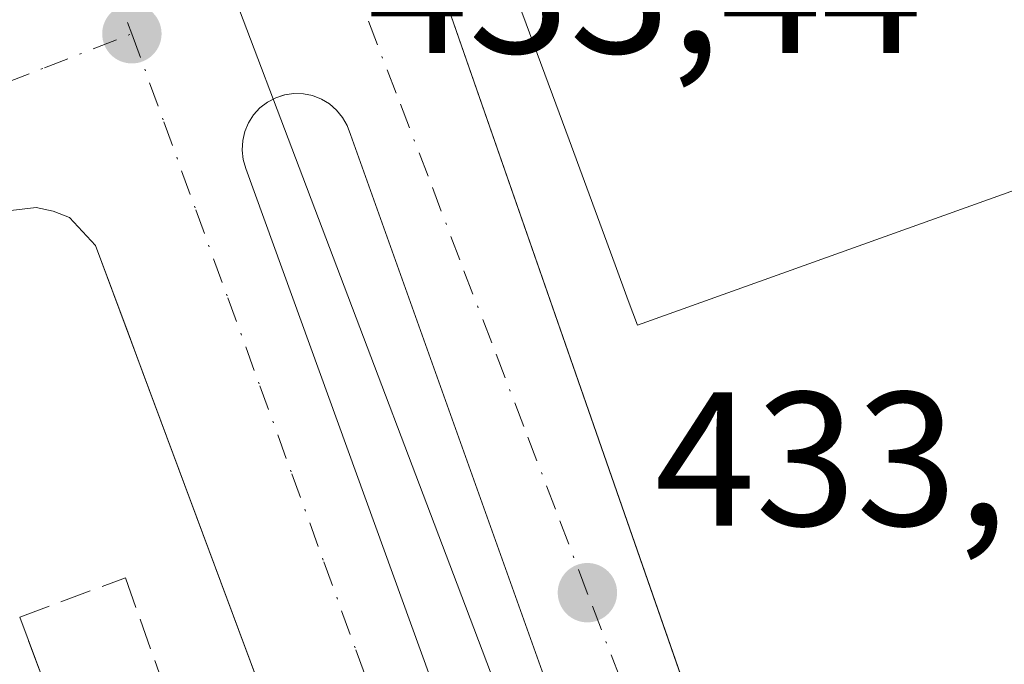
# Model space of a CAD drawing. Units: metres. Extents: x 607304 to 610764, y 4738520 to 4740888.
# Drawn here: x 607396 to 607448, y 4739658 to 4739692 of the extents above; entities that cross this region are included whole.
import ezdxf

# ---------------------------------------------------------------- set-up
doc = ezdxf.new("R2010")
doc.units = ezdxf.units.M
doc.header["$MEASUREMENT"] = 0
doc.linetypes.add('DGN Style 3', pattern=[2.307223, 1.648017, -0.659207])
doc.linetypes.add('DGN Style 4', pattern=[2.638475, 1.318413, -0.659207, 0.001648, -0.659207])
for name, color, linetype, lineweight in [('Edificación Cxs', 1, 'Continuous', 13), ('Elemento construido', 1, 'Continuous', 0), ('Explanada Cxs', 7, 'Continuous', 0), ('Matorral CxS', 135, 'Continuous', 0), ('Núcleo urbano CxS', 7, 'Continuous', 0), ('Obra de contención lineal', 1, 'DGN Style 3', 13), ('Punto de cota en terreno', 7, 'Continuous', 0), ('Rótulo de punto de cota en terreno', 7, 'Continuous', 0), ('Vía urbana Cxs', 4, 'Continuous', 0), ('Vía urbana eje', 4, 'DGN Style 4', 0)]:
    doc.layers.add(name, color=color, linetype=linetype, lineweight=lineweight)
doc.styles.add('Style-Arial', font='txt')

# ---------------------------------------------------------------- blocks, each defined once
blk = doc.blocks.new('5PATER')
at = {"layer": 'Matorral CxS', "linetype": 'Continuous', "lineweight": 0}
h = blk.add_hatch(color=51, dxfattribs=at)
edge = h.paths.add_edge_path()
edge.add_ellipse((0, 0), major_axis=(-0.1096, -0.1111), ratio=0.999422, start_angle=0, end_angle=360)
blk = doc.blocks.new('*U59')
at = {"layer": 'Vía urbana Cxs', "color": 4, "linetype": 'Continuous', "lineweight": 0}
for points in [[(607331.8901, 4739575.2701, 434.2827), (607417.8555, 4739606.4318, 434.4415), (607420.8677, 4739607.5237, 434.3045), (607423.2301, 4739608.3801, 434.2867), (607424.3701, 4739609.7901, 434.3633), (607424.8001, 4739610.8601, 434.4103), (607424.9801, 4739611.9001, 434.4627), (607424.9102, 4739613.0101, 434.4902), (607402.3421, 4739673.6212, 434.3581), (607401.5764, 4739675.6779, 434.1094), (607399.8701, 4739680.2601, 433.8125), (607398.5101, 4739681.7401, 433.7249), (607397.6402, 4739682.0701, 433.6913), (607396.7501, 4739682.2601, 433.675), (607395.1201, 4739682.0601, 433.6709)], [(607416.5301, 4739698.1601, 437.4089), (607431.9528, 4739653.8719, 436.8919), (607433.3035, 4739649.9931, 437.3844), (607443.1702, 4739621.6601, 437.2855), (607444.5102, 4739620.4001, 437.874), (607446.0301, 4739619.4701, 438.1853), (607447.1001, 4739619.3401, 438.8091), (607450.4494, 4739620.4124, 439.7747), (607452.4101, 4739621.0401, 439.8544), (607489.1054, 4739634.1469, 440.5286), (607492.0595, 4739635.2021, 440.2697), (607509.3001, 4739641.3601, 439.3037)], [(607426.7552, 4739648.3286, 436.2063), (607413.2615, 4739686.098, 434.0227), (607413.0951, 4739686.5642, 434.0297), (607412.8518, 4739686.9953, 434.0402), (607412.5384, 4739687.3785, 434.0554), (607412.1642, 4739687.7026, 434.0928), (607411.7403, 4739687.9582, 434.1275), (607411.2791, 4739688.1377, 434.1556), (607410.7938, 4739688.2359, 434.1794), (607410.299, 4739688.2499, 434.2022), (607409.8092, 4739688.1794, 434.2275), (607409.3384, 4739688.0262, 434.2588), (607408.9007, 4739687.7951, 434.2986), (607408.5088, 4739687.4926, 434.3473), (607408.1743, 4739687.1278, 434.3673), (607407.9069, 4739686.7112, 434.3829), (607407.7144, 4739686.2551, 434.3933), (607407.6026, 4739685.7729, 434.398), (607407.5747, 4739685.2787, 434.3961), (607407.6315, 4739684.787, 434.3871), (607407.7713, 4739684.3121, 434.3708), (607423.2495, 4739641.5818, 435.8936)]]:
    blk.add_polyline3d(points, dxfattribs=at)

msp = doc.modelspace()

# ---------------------------------------------------------------- linework, layer by layer
at = {"layer": 'Edificación Cxs', "color": 1, "linetype": 'Continuous', "lineweight": 13, "elevation": 453.547, "flags": 128}
msp.add_lwpolyline([(607473.506, 4739692.249), (607430.256, 4739676.753), (607428.35, 4739676.07), (607427.868, 4739677.377), (607427.18, 4739679.24), (607424.755, 4739685.808), (607424.055, 4739687.704), (607421.292, 4739695.187)], dxfattribs=at)
at = {"layer": 'Edificación Cxs', "color": 1, "linetype": 'Continuous', "lineweight": 13}
msp.add_polyline3d([(607473.506, 4739692.249, 450.902), (607430.256, 4739676.753, 449.857), (607428.35, 4739676.07, 448.354), (607427.868, 4739677.377, 452.113), (607427.18, 4739679.24, 453.547), (607424.755, 4739685.808, 451.212), (607424.055, 4739687.704, 450.637), (607421.293, 4739695.187, 450.758)], dxfattribs=at)
at = {"layer": 'Elemento construido', "color": 1, "linetype": 'Continuous', "lineweight": 0}
for points in [[(607416.53, 4739698.16, 437.409), (607443.17, 4739621.66, 437.285), (607444.51, 4739620.4, 437.874), (607446.03, 4739619.47, 438.185), (607447.1, 4739619.34, 438.809), (607452.41, 4739621.04, 439.854), (607509.3, 4739641.36, 439.304), (607572.83, 4739663.47, 438.131), (607577.5, 4739665.34, 435.475), (607578.05, 4739666.01, 435.402), (607578.46, 4739666.82, 435.36), (607578.67, 4739667.68, 435.321), (607578.67, 4739668.58, 435.177), (607578.48, 4739669.44, 435.054), (607578.08, 4739670.25, 434.917), (607577.53, 4739670.93, 434.757), (607576.82, 4739671.49, 434.712), (607576.01, 4739671.86, 434.679), (607575.14, 4739672.05, 434.676), (607574.26, 4739672.02, 434.765), (607571.07, 4739670.84, 435.726)], [(607324.55, 4739583.64, 434.347), (607326.76, 4739577.58, 434.541), (607327.71, 4739575.96, 434.486), (607328.71, 4739575.32, 434.415), (607329.51, 4739575.08, 434.374), (607330.53, 4739574.96, 434.331), (607331.89, 4739575.27, 434.283), (607423.23, 4739608.38, 434.287), (607424.37, 4739609.79, 434.363), (607424.8, 4739610.86, 434.41), (607424.98, 4739611.9, 434.463), (607424.91, 4739613.01, 434.49), (607399.87, 4739680.26, 433.812), (607398.51, 4739681.74, 433.725), (607397.64, 4739682.07, 433.691), (607396.75, 4739682.26, 433.675), (607395.12, 4739682.06, 433.671), (607323.42, 4739656.1, 434.86), (607322.692, 4739655.841, 434.907)]]:
    msp.add_polyline3d(points, dxfattribs=at)
at = {"layer": 'Explanada Cxs', "color": 7, "linetype": 'Continuous', "lineweight": 0, "extrusion": (-0.007393, 0.019794, 0.999777), "elevation": 89761.83, "flags": 128}
msp.add_lwpolyline([(-2227345.24, -4226605.001), (-2227345.24, -4226562.795)], dxfattribs=at)
at = {"layer": 'Explanada Cxs', "color": 7, "linetype": 'Continuous', "lineweight": 0}
msp.add_polyline3d([(607395.884, 4739660.736, 433.717), (607410.648, 4739621.207, 434.609), (607415.569, 4739623.112, 434.365), (607419.913, 4739611.941, 435.003), (607382.371, 4739598.462, 436.804)], dxfattribs=at)
at = {"layer": 'Núcleo urbano CxS', "color": 7, "linetype": 'Continuous', "lineweight": 0}
for points in [[(607593.372, 4739648.075, 434.632), (607587.74, 4739647.539, 434.629), (607581.416, 4739647.67, 434.528), (607499.091, 4739618.116, 434.24), (607459.281, 4739603.826, 434.142), (607448.825, 4739600.069, 434.143), (607443.356, 4739600.016, 434.12), (607442.119, 4739600.004, 434.116), (607438.449, 4739610.813, 434.01), (607418.871, 4739662.472, 433.905), (607405.456, 4739697.862, 433.793), (607401.986, 4739707.012, 433.791), (607553.309, 4739761.707, 434.175), (607556.701, 4739752.375, 434.178), (607588.834, 4739663.976, 434.458), (607592.149, 4739652.361, 434.511)], [(607401.986, 4739707.012, 433.791), (607405.456, 4739697.862, 433.793), (607418.871, 4739662.472, 433.905), (607438.449, 4739610.813, 434.01), (607442.119, 4739600.004, 434.116), (607435.741, 4739601.421, 434.128), (607430.569, 4739603.068, 434.15), (607326.956, 4739564.254, 434.348), (607325.158, 4739569.353, 434.17), (607323.987, 4739572.593, 434.16), (607321.583, 4739727.097, 433.421), (607385.549, 4739750.38, 433.722)]]:
    msp.add_polyline3d(points, close=True, dxfattribs=at)
msp.add_polyline3d([(607401.986, 4739707.012, 433.791), (607405.456, 4739697.862, 433.793), (607418.871, 4739662.472, 433.905), (607438.449, 4739610.813, 434.01), (607442.119, 4739600.004, 434.116)], dxfattribs=at)
msp.add_polyline3d([(607401.986, 4739707.012, 433.791), (607405.456, 4739697.862, 433.793), (607418.871, 4739662.472, 433.905), (607438.449, 4739610.813, 434.01), (607442.119, 4739600.004, 434.116)], dxfattribs=at)
at = {"layer": 'Obra de contención lineal', "color": 1, "linetype": 'DGN Style 3', "lineweight": 13}
msp.add_polyline3d([(607410.648, 4739621.207, 434.609), (607395.884, 4739660.736, 433.717), (607401.44, 4739662.8, 433.894), (607415.569, 4739623.112, 434.365)], dxfattribs=at)
at = {"layer": 'Vía urbana Cxs', "color": 4, "linetype": 'Continuous', "lineweight": 0}
for points in [[(607545.3, 4739741.85, 434.361), (607548.46, 4739743.22, 434.204), (607548.57, 4739744.04, 434.203), (607547.67, 4739745.35, 434.189), (607545.773, 4739745.723, 434.232), (607544.26, 4739746.02, 434.267), (607421.06, 4739702.127, 437.778), (607418.85, 4739701.34, 436.954), (607417.53, 4739700.32, 436.191), (607416.85, 4739699.3, 436.71), (607416.53, 4739698.16, 437.409), (607431.953, 4739653.872, 436.892), (607433.304, 4739649.993, 437.384), (607443.17, 4739621.66, 437.285), (607444.51, 4739620.4, 437.874), (607446.03, 4739619.47, 438.185)], [(607426.755, 4739648.329, 436.206), (607413.262, 4739686.098, 434.023), (607413.095, 4739686.564, 434.03), (607412.852, 4739686.995, 434.04), (607412.538, 4739687.379, 434.055), (607412.164, 4739687.703, 434.093), (607411.74, 4739687.958, 434.128), (607411.279, 4739688.138, 434.156), (607410.794, 4739688.236, 434.179), (607410.299, 4739688.25, 434.202), (607409.809, 4739688.179, 434.227), (607409.338, 4739688.026, 434.259), (607408.901, 4739687.795, 434.299), (607408.509, 4739687.493, 434.347), (607408.174, 4739687.128, 434.367), (607407.907, 4739686.711, 434.383), (607407.714, 4739686.255, 434.393), (607407.603, 4739685.773, 434.398), (607407.575, 4739685.279, 434.396), (607407.632, 4739684.787, 434.387), (607407.771, 4739684.312, 434.371), (607423.249, 4739641.582, 435.894)], [(607324.55, 4739583.64, 434.347), (607326.76, 4739577.58, 434.541), (607327.71, 4739575.96, 434.486), (607328.71, 4739575.32, 434.415), (607329.51, 4739575.08, 434.374), (607330.53, 4739574.96, 434.331), (607331.89, 4739575.27, 434.283), (607417.855, 4739606.432, 434.442), (607420.868, 4739607.524, 434.304), (607423.23, 4739608.38, 434.287), (607424.37, 4739609.79, 434.363), (607424.8, 4739610.86, 434.41), (607424.98, 4739611.9, 434.463), (607424.91, 4739613.01, 434.49), (607402.342, 4739673.621, 434.358), (607401.576, 4739675.678, 434.109), (607399.87, 4739680.26, 433.812), (607398.51, 4739681.74, 433.725), (607397.64, 4739682.07, 433.691), (607396.75, 4739682.26, 433.675), (607395.12, 4739682.06, 433.671), (607389.489, 4739680.021, 433.698), (607323.42, 4739656.1, 434.86), (607322.692, 4739655.841, 434.907)]]:
    msp.add_polyline3d(points, dxfattribs=at)
at = {"layer": 'Vía urbana eje', "color": 4, "linetype": 'DGN Style 4', "lineweight": 0}
for points in [[(607444.66, 4739612.59, 434.018), (607442.94, 4739617.08, 434.666), (607441.21, 4739621.58, 435.794), (607439.48, 4739626.07, 437.649), (607437.76, 4739630.56, 437.343), (607436.05, 4739635.06, 438.232), (607434.32, 4739639.55, 437.994), (607432.6, 4739644.05, 436.101), (607430.89, 4739648.54, 436.551), (607429.17, 4739653.02, 435.505), (607427.44, 4739657.52, 435.106), (607425.71, 4739662.01, 436.758), (607424.05, 4739666.4, 436.051), (607422.37, 4739670.76, 435.924), (607420.69, 4739675.15, 437.384), (607419.01, 4739679.51, 436.345), (607417.35, 4739683.9, 434.236), (607415.67, 4739688.26, 434.425), (607413.98, 4739692.64, 435.508), (607412.32, 4739697.01, 434.085), (607410.64, 4739701.39, 433.819)], [(607398, 4739700.74, 433.754), (607399.26, 4739697.63, 433.768), (607400.51, 4739694.51, 433.775), (607401.78, 4739691.39, 433.794)], [(607322.617, 4739660.659, 433.988), (607323.99, 4739661.194, 433.972), (607328.44, 4739662.92, 433.742), (607333.01, 4739664.69, 433.793), (607337.6, 4739666.48, 433.79), (607346.78, 4739670.04, 433.832), (607351.35, 4739671.82, 434.027), (607355.94, 4739673.59, 433.996), (607360.53, 4739675.38, 433.78), (607365.1, 4739677.16, 433.734), (607369.69, 4739678.93, 433.738), (607374.28, 4739680.72, 433.727), (607378.85, 4739682.49, 433.684), (607383.44, 4739684.26, 433.701), (607388.03, 4739686.05, 433.656), (607392.6, 4739687.83, 433.634), (607397.19, 4739689.6, 433.698), (607401.78, 4739691.39, 433.794)], [(607401.78, 4739691.39, 433.794), (607403.46, 4739686.76, 433.937), (607405.14, 4739682.14, 434.086), (607406.82, 4739677.51, 433.831), (607408.51, 4739672.89, 434.671), (607410.19, 4739668.26, 435.92), (607411.87, 4739663.64, 434.71), (607413.55, 4739659.01, 434.999), (607415.23, 4739654.39, 435.448), (607416.92, 4739649.76, 434.391), (607418.6, 4739645.14, 434.678), (607420.28, 4739640.51, 434.802), (607421.96, 4739635.89, 433.966), (607423.66, 4739631.26, 434.377), (607425.33, 4739626.64, 434.214), (607427.01, 4739622.01, 434.013), (607428.69, 4739617.39, 434.22), (607430.39, 4739612.76, 434.358), (607433.299, 4739608.571, 434.189)]]:
    msp.add_polyline3d(points, dxfattribs=at)

# ---------------------------------------------------------------- block references
at = {"layer": 'Punto de cota en terreno', "color": 7, "linetype": 'Continuous', "lineweight": 0, "xscale": 10, "yscale": 10, "zscale": 10}
for p in [(607401.78, 4739691.39, 433.43), (607425.72, 4739662.02, 433.53)]:
    msp.add_blockref('5PATER', p, dxfattribs=at)
at = {"layer": 'Vía urbana Cxs', "color": 4, "linetype": 'Continuous', "lineweight": 0}
msp.add_blockref('*U59', (0, 0), dxfattribs=at)

# ---------------------------------------------------------------- texts
at = {"layer": 'Rótulo de punto de cota en terreno', "color": 7, "linetype": 'Continuous', "lineweight": 0, "style": 'Style-Arial'}
for s, p in [('433,44', (607414.168, 4739690.377)), ('433,53', (607429.248, 4739665.548))]:
    msp.add_text(s, height=7, dxfattribs=at).set_placement(p)

doc.saveas('drawing.dxf')
